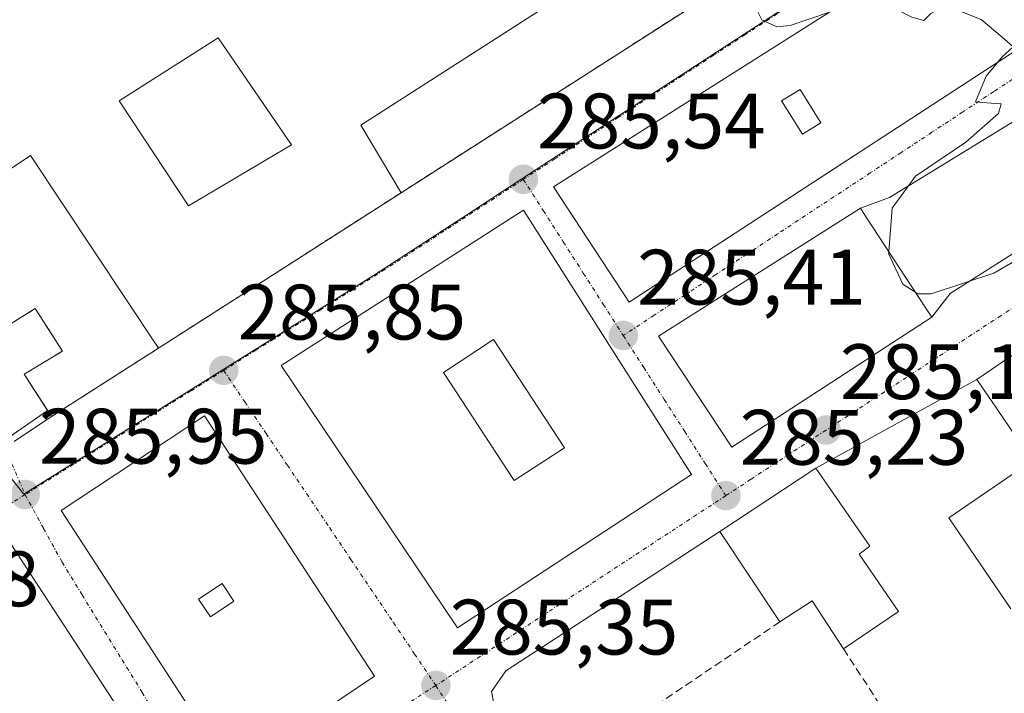
# Model space of a CAD drawing. Units: metres. Extents: x 604869 to 608343, y 4673712 to 4676063.
# Drawn here: x 607501 to 607626, y 4674941 to 4675027 of the extents above; entities that cross this region are included whole.
import ezdxf
from ezdxf.enums import TextEntityAlignment as Align

# ---------------------------------------------------------------- set-up
doc = ezdxf.new("R2010")
doc.units = ezdxf.units.M
doc.header["$MEASUREMENT"] = 0
doc.linetypes.add('TRAZO_Y_PUNTO', pattern=[1, 0.5, -0.25, 0, -0.25])
doc.linetypes.add('TRAZOSX2', pattern=[1.5, 1, -0.5])
for name, color, linetype, lineweight in [('Carátula', 7, 'Continuous', 5), ('Curva de nivel normal', 36, 'Continuous', 0), ('Edificación', 1, 'Continuous', 13), ('Edificación Cxs', 1, 'Continuous', 13), ('Edificación industrial', 135, 'Continuous', 13), ('Edificación industrial Cxs', 135, 'Continuous', 13), ('Elemento construido', 1, 'Continuous', 0), ('Muro lineal', 1, 'TRAZOSX2', 13), ('Núcleo urbano', 19, 'Continuous', 0), ('Núcleo urbano CxS', 19, 'Continuous', 0), ('Pastizal CxS', 92, 'Continuous', 0), ('Punto de cota en terreno', 7, 'Continuous', 0), ('Recinto industrial', 135, 'TRAZOSX2', 0), ('Recinto industrial CxS', 135, 'Continuous', 0), ('Rótulo de punto de cota en terreno', 19, 'Continuous', 0), ('Vía urbana Cxs', 5, 'Continuous', 0), ('Vía urbana eje', 5, 'TRAZO_Y_PUNTO', 0)]:
    doc.layers.add(name, color=color, linetype=linetype, lineweight=lineweight)
doc.styles.add('Arial', font='txt', dxfattribs={"height": 0.2})

# ---------------------------------------------------------------- blocks, each defined once
blk = doc.blocks.new('*U151')
at = {"layer": 'Pastizal CxS', "color": 92, "linetype": 'Continuous', "lineweight": 0}
blk.add_polyline3d([(607498.72, 4674988.08, 286.28), (607502.58, 4674990.5, 286.45), (607506.06, 4674985.08, 286.41), (607501.17, 4674982.14, 286.22), (607504.16, 4674977.49, 286.01), (607496.69, 4674972.36, 285.99)], dxfattribs=at)
blk = doc.blocks.new('5PATER')
at = {"layer": 'Carátula', "linetype": 'Continuous', "lineweight": 5}
h = blk.add_hatch(color=250, dxfattribs=at)
edge = h.paths.add_edge_path()
edge.add_ellipse((0, 0.01), major_axis=(-1.33, -1.34), ratio=0.999422, start_angle=0, end_angle=360)
blk = doc.blocks.new('*U166')
at = {"layer": 'Vía urbana Cxs', "color": 5, "linetype": 'Continuous', "lineweight": 0}
for points in [[(607633.6, 4675018.2, 284.75), (607611.56, 4675004.65, 284.97), (607607.84, 4675003.31, 285.14), (607582.09, 4674986.96, 285.38), (607591.46, 4674972.82, 285.23), (607616.94, 4674989.42, 285.04), (607619.27, 4674992.44, 284.93), (607640.24, 4675005.72, 284.88)], [(607630.77, 4674986.92, 285.01), (607625.91, 4674983.65, 285.11), (607622.67, 4674981.47, 285.1), (607602.16, 4674970.16, 285.25), (607589.9, 4674962.06, 285.17), (607562.63, 4674944.28, 285.26), (607560.78, 4674941.63, 285.32), (607561.04, 4674940.35, 285.31), (607600.62, 4674880.36, 286), (607602.97, 4674881.04, 286.08), (607612.08, 4674887.29, 286.33), (607616.76, 4674890.5, 286.36), (607621.04, 4674893.44, 286.39), (607647.61, 4674911.7, 286.67)], [(607499.9, 4674973.55, 285.97), (607504.65, 4674976.72, 286), (607518.29, 4674985.45, 286.14), (607549.26, 4675005.28, 285.9), (607585.98, 4675028.79, 285.1)], [(607621.51, 4675039.51, 284.56), (607568.71, 4675006.01, 285.48), (607568.71, 4675006.01, 285.48), (607578.36, 4674991.33, 285.41), (607630.62, 4675025.35, 284.8), (607641.31, 4675031.62, 284.43)]]:
    blk.add_polyline3d(points, dxfattribs=at)
for points in [[(607533.96, 4674983.24, 285.84), (607556.44, 4674949.78, 285.33), (607586.3, 4674969.34, 285.23), (607564.87, 4675003.06, 285.53), (607533.96, 4674983.24, 285.84)], [(607545.87, 4674943.6, 285.45), (607524.19, 4674976.81, 285.85), (607505.9, 4674964.76, 285.98), (607527.61, 4674931.3, 285.57), (607545.87, 4674943.6, 285.45)], [(607521.17, 4674927.28, 285.59), (607499.48, 4674960.48, 285.99), (607481.19, 4674948.44, 286.08), (607502.89, 4674915.23, 285.7), (607521.17, 4674927.28, 285.59)]]:
    blk.add_polyline3d(points, close=True, dxfattribs=at)
blk = doc.blocks.new('*U196')
at = {"layer": 'Edificación Cxs', "color": 1, "linetype": 'Continuous', "lineweight": 13}
for points in [[(607499.48, 4674960.48, 293.67), (607521.17, 4674927.28, 295.96), (607502.89, 4674915.23, 293.84), (607481.19, 4674948.44, 295.3), (607499.48, 4674960.48, 293.67)], [(607503.25, 4674936.96, 298.2), (607501.75, 4674939.22, 298.37), (607498.73, 4674937.23, 298.05), (607500.23, 4674934.97, 298.37), (607503.25, 4674936.96, 298.2)]]:
    blk.add_polyline3d(points, close=True, dxfattribs=at)
blk = doc.blocks.new('*U198')
at = {"layer": 'Edificación Cxs', "color": 1, "linetype": 'Continuous', "lineweight": 13}
for points in [[(607524.19, 4674976.81, 293.22), (607545.87, 4674943.6, 295.95), (607527.61, 4674931.3, 292.47), (607505.9, 4674964.76, 295.48), (607524.19, 4674976.81, 293.22)], [(607527.93, 4674953.17, 298.55), (607526.44, 4674955.43, 298), (607523.42, 4674953.43, 298.54), (607524.92, 4674951.17, 297.95), (607527.93, 4674953.17, 298.55)]]:
    blk.add_polyline3d(points, close=True, dxfattribs=at)
blk = doc.blocks.new('*U199')
at = {"layer": 'Edificación Cxs', "color": 1, "linetype": 'Continuous', "lineweight": 13}
for points in [[(607564.87, 4675003.06, 290.41), (607586.3, 4674969.34, 294.21), (607556.44, 4674949.78, 294.71), (607533.96, 4674983.24, 295.39), (607564.87, 4675003.06, 290.41)], [(607570.08, 4674972.75, 295.94), (607561.05, 4674986.55, 296.2), (607554.64, 4674982.36, 294.96), (607563.67, 4674968.55, 294.85), (607570.08, 4674972.75, 295.94)]]:
    blk.add_polyline3d(points, close=True, dxfattribs=at)
blk = doc.blocks.new('*U201')
at = {"layer": 'Edificación Cxs', "color": 1, "linetype": 'Continuous', "lineweight": 13}
for points in [[(607630.62, 4675025.35, 292.02), (607578.36, 4674991.33, 291.97), (607568.71, 4675006.01, 295.25), (607621.51, 4675039.51, 295.04), (607630.62, 4675025.35, 292.02)], [(607602.8, 4675014.21, 297.03), (607600.14, 4675018.46, 297.1), (607597.78, 4675016.98, 296.97), (607600.44, 4675012.73, 297.17), (607602.8, 4675014.21, 297.03)]]:
    blk.add_polyline3d(points, close=True, dxfattribs=at)

msp = doc.modelspace()

# ---------------------------------------------------------------- linework, layer by layer
at = {"layer": 'Curva de nivel normal', "color": 36, "linetype": 'Continuous', "lineweight": 0}
for points in [[(607597.5, 4675036.17, 285), (607598.23, 4675035.94, 285), (607597.96, 4675035.36, 285), (607595.13, 4675032.26, 285), (607594.05, 4675029.8, 285), (607595.28, 4675027.34, 285), (607597.16, 4675026.42, 285), (607598.9, 4675026.59, 285), (607603.89, 4675028.33, 285)], [(607603.89, 4675028.33, 285), (607606.52, 4675029.25, 285), (607610.46, 4675029.63, 285), (607614.42, 4675027.67, 285), (607615.94, 4675027.23, 285), (607616.84, 4675028.12, 285), (607618.73, 4675029.17, 285), (607623.24, 4675027.38, 285), (607625.93, 4675025.12, 285), (607627.34, 4675023.9, 285), (607625.93, 4675022.63, 285), (607625.33, 4675021.91, 285)], [(607625.33, 4675021.91, 285), (607623.86, 4675020.13, 285), (607622.52, 4675016.86, 285), (607624.5, 4675016.71, 285), (607625.79, 4675016.63, 285), (607625.44, 4675015.38, 285), (607621.29, 4675011.73, 285), (607614.86, 4675007.37, 285), (607611.87, 4675003.3, 285), (607611.46, 4674997.79, 285)], [(607611.46, 4674997.79, 285), (607611.44, 4674997.52, 285), (607613.25, 4674993.61, 285), (607614.89, 4674992.55, 285)], [(607614.89, 4674992.55, 285), (607615.15, 4674992.38, 285), (607616.86, 4674992.4, 285), (607624.84, 4674995.01, 285), (607629.93, 4674997.94, 285)]]:
    msp.add_polyline3d(points, dxfattribs=at)
at = {"layer": 'Edificación', "color": 1, "linetype": 'Continuous', "lineweight": 13}
for points in [[(607630.62, 4675025.35, 292.02), (607578.36, 4674991.33, 291.97), (607568.71, 4675006.01, 295.25), (607621.51, 4675039.51, 295.04), (607630.62, 4675025.35, 292.02)], [(607602.8, 4675014.21, 297.03), (607600.14, 4675018.46, 297.1), (607597.78, 4675016.98, 296.97), (607600.44, 4675012.73, 297.17), (607602.8, 4675014.21, 297.03)], [(607602.8, 4675014.21, 297.03), (607600.14, 4675018.46, 297.1), (607597.78, 4675016.98, 296.97), (607600.44, 4675012.73, 297.17), (607602.8, 4675014.21, 297.03)], [(607488.34, 4675000.92, 289.26), (607501.97, 4675010.01, 291.15)], [(607501.97, 4675010.01, 291.15), (607518.29, 4674985.45, 292.34)], [(607616.94, 4674989.42, 294.32), (607591.46, 4674972.82, 295.45), (607582.09, 4674986.96, 295.47), (607607.84, 4675003.31, 295.13), (607608.51, 4675002.3, 293.2), (607616.19, 4674990.56, 293.47), (607616.94, 4674989.42, 294.32)], [(607564.87, 4675003.06, 290.41), (607586.3, 4674969.34, 294.21), (607556.44, 4674949.78, 294.71), (607533.96, 4674983.24, 295.39), (607564.87, 4675003.06, 290.41)], [(607518.29, 4674985.45, 292.34), (607504.65, 4674976.72, 288.79), (607501.17, 4674982.14, 288.44), (607506.06, 4674985.08, 293.33), (607502.58, 4674990.5, 292.97), (607498.72, 4674988.08, 289.87), (607491.76, 4674998.89, 289.79), (607490.21, 4674997.83, 289.01), (607488.34, 4675000.92, 289.26)], [(607627.04, 4674952.21, 290.14), (607619.11, 4674963.81, 289.4), (607629.76, 4674971.09, 289.49), (607625.19, 4674977.78, 289.37), (607625.19, 4674977.79, 289.37), (607622.67, 4674981.47, 288.85), (607625.91, 4674983.65, 289.35), (607630.77, 4674986.92, 288.09)], [(607570.08, 4674972.75, 295.94), (607561.05, 4674986.55, 296.2), (607554.64, 4674982.36, 294.96), (607563.67, 4674968.55, 294.85), (607570.08, 4674972.75, 295.94)], [(607570.08, 4674972.75, 295.94), (607561.05, 4674986.55, 296.2), (607554.64, 4674982.36, 294.96), (607563.67, 4674968.55, 294.85), (607570.08, 4674972.75, 295.94)], [(607524.19, 4674976.81, 293.22), (607545.87, 4674943.6, 295.95), (607527.61, 4674931.3, 292.47), (607505.9, 4674964.76, 295.48), (607524.19, 4674976.81, 293.22)], [(607597.57, 4674950.53, 291.75), (607589.9, 4674962.06, 292.63), (607602.16, 4674970.16, 291.89), (607609.05, 4674960.19, 292.03), (607607.68, 4674959.16, 292.5)], [(607499.48, 4674960.48, 293.67), (607521.17, 4674927.28, 295.96), (607502.89, 4674915.23, 293.84), (607481.19, 4674948.44, 295.3), (607499.48, 4674960.48, 293.67)], [(607607.68, 4674959.16, 292.5), (607612.68, 4674951.84, 291.96), (607605.67, 4674947.09, 291.1)], [(607527.93, 4674953.17, 298.55), (607526.44, 4674955.43, 298), (607523.42, 4674953.43, 298.54), (607524.92, 4674951.17, 297.95), (607527.93, 4674953.17, 298.55)], [(607527.93, 4674953.17, 298.55), (607526.44, 4674955.43, 298), (607523.42, 4674953.43, 298.54), (607524.92, 4674951.17, 297.95), (607527.93, 4674953.17, 298.55)], [(607605.67, 4674947.09, 291.1), (607601.69, 4674953.21, 290.47), (607597.57, 4674950.53, 291.75)]]:
    msp.add_polyline3d(points, dxfattribs=at)
at = {"layer": 'Edificación Cxs', "color": 1, "linetype": 'Continuous', "lineweight": 13}
for points in [[(607602.8, 4675014.21, 297.03), (607600.44, 4675012.73, 297.17), (607597.78, 4675016.98, 296.97), (607600.14, 4675018.46, 297.1), (607602.8, 4675014.21, 297.03)], [(607501.97, 4675010.01, 291.15), (607518.29, 4674985.45, 292.34), (607504.65, 4674976.72, 288.79), (607501.17, 4674982.14, 288.44), (607506.06, 4674985.08, 293.33), (607502.58, 4674990.5, 292.97), (607498.72, 4674988.08, 289.87), (607491.76, 4674998.89, 289.79), (607490.21, 4674997.83, 289.01), (607488.34, 4675000.92, 289.26), (607501.97, 4675010.01, 291.15)], [(607616.94, 4674989.42, 294.32), (607591.46, 4674972.82, 295.45), (607582.09, 4674986.96, 295.47), (607607.84, 4675003.31, 295.13), (607608.51, 4675002.3, 293.2), (607616.19, 4674990.56, 293.47), (607616.94, 4674989.42, 294.32)], [(607570.08, 4674972.75, 295.94), (607563.67, 4674968.55, 294.85), (607554.64, 4674982.36, 294.96), (607561.05, 4674986.55, 296.2), (607570.08, 4674972.75, 295.94)], [(607607.68, 4674959.16, 292.5), (607612.68, 4674951.84, 291.96), (607605.67, 4674947.09, 291.1), (607601.69, 4674953.21, 290.47), (607597.57, 4674950.53, 291.75), (607589.9, 4674962.06, 292.63), (607602.16, 4674970.16, 291.89), (607609.05, 4674960.19, 292.03), (607607.68, 4674959.16, 292.5)], [(607527.93, 4674953.17, 298.55), (607524.92, 4674951.17, 297.95), (607523.42, 4674953.43, 298.54), (607526.44, 4674955.43, 298), (607527.93, 4674953.17, 298.55)]]:
    msp.add_polyline3d(points, close=True, dxfattribs=at)
msp.add_polyline3d([(607627.04, 4674952.21, 290.14), (607619.11, 4674963.81, 289.4), (607629.76, 4674971.09, 289.49), (607625.19, 4674977.78, 289.37), (607625.19, 4674977.79, 289.37), (607622.67, 4674981.47, 288.85), (607625.91, 4674983.65, 289.35), (607630.77, 4674986.92, 288.09)], dxfattribs=at)
at = {"layer": 'Edificación industrial', "color": 135, "linetype": 'Continuous', "lineweight": 13}
for points in [[(607549.26, 4675005.28, 288.95), (607544.1, 4675013.89, 289.65), (607580.4, 4675037.21, 289.23), (607585.98, 4675028.79, 288.84)], [(607585.98, 4675028.79, 288.84), (607549.26, 4675005.28, 288.95)], [(607535.28, 4675011.39, 287.41), (607522.14, 4675003.6, 290.09), (607513.3, 4675016.99, 289.48), (607525.92, 4675025.03, 289.24), (607535.28, 4675011.39, 287.41)]]:
    msp.add_polyline3d(points, dxfattribs=at)
at = {"layer": 'Edificación industrial Cxs', "color": 135, "linetype": 'Continuous', "lineweight": 13}
for points in [[(607585.98, 4675028.79, 288.84), (607549.26, 4675005.28, 288.95), (607544.1, 4675013.89, 289.65), (607580.4, 4675037.21, 289.23), (607585.98, 4675028.79, 288.84)], [(607535.28, 4675011.39, 287.41), (607522.14, 4675003.6, 290.09), (607513.3, 4675016.99, 289.48), (607525.92, 4675025.03, 289.24), (607535.28, 4675011.39, 287.41)]]:
    msp.add_polyline3d(points, close=True, dxfattribs=at)
at = {"layer": 'Elemento construido', "color": 1, "linetype": 'Continuous', "lineweight": 0}
msp.add_polyline3d([(607619.27, 4674992.44, 285.1), (607640.24, 4675005.72, 284.95), (607633.6, 4675018.2, 285.22), (607611.56, 4675004.65, 285.38)], dxfattribs=at)
at = {"layer": 'Muro lineal', "color": 1, "linetype": 'TRAZOSX2', "lineweight": 13}
for points in [[(607549.26, 4675005.28, 288.95), (607518.29, 4674985.45, 292.34)], [(607597.57, 4674950.53, 291.75), (607569.78, 4674931.8, 287.75)], [(607605.67, 4674947.09, 291.1), (607610.53, 4674939.67, 287.3)]]:
    msp.add_polyline3d(points, dxfattribs=at)
at = {"layer": 'Núcleo urbano', "color": 19, "linetype": 'Continuous', "lineweight": 0}
for points in [[(607496.69, 4674972.36, 285.99), (607497.04, 4674972.6, 285.99), (607498.18, 4674973.37, 285.98), (607499.37, 4674974.19, 285.99), (607504.16, 4674977.49, 286.01), (607501.17, 4674982.14, 286.22), (607506.06, 4674985.08, 286.41), (607502.58, 4674990.5, 286.45), (607498.72, 4674988.08, 286.28), (607491.76, 4674998.89, 286.38), (607490.21, 4674997.83, 286.26), (607488.34, 4675000.92, 286.47), (607484.21, 4674998.23, 285.97), (607464.21, 4675028.26, 287.71), (607458.83, 4675036.61, 287.55), (607436.46, 4675056.02, 284.28), (607379.95, 4675138.83, 279.74), (607387.37, 4675144.12, 280.3), (607443.24, 4675183.93, 280.36), (607454.39, 4675192.96, 279.04), (607465.43, 4675201.25, 279.29), (607504.28, 4675230.88, 278.65)], [(607633.43, 4675051.87, 283.83), (607631.85, 4675050.84, 283.81), (607630.19, 4675049.76, 283.77), (607629.67, 4675049.42, 283.75), (607612.5, 4675038.22, 284.68), (607564.65, 4675007.03, 285.52), (607557.13, 4675002.12, 285.62), (607545.72, 4674994.72, 285.71), (607526.44, 4674982.66, 285.83), (607501.24, 4674966.89, 285.94)], [(607633.43, 4675051.87, 283.83), (607631.85, 4675050.84, 283.81), (607630.19, 4675049.76, 283.77), (607629.67, 4675049.42, 283.75), (607612.5, 4675038.22, 284.68), (607564.65, 4675007.03, 285.52), (607557.13, 4675002.12, 285.62), (607545.72, 4674994.72, 285.71), (607526.44, 4674982.66, 285.83), (607501.24, 4674966.89, 285.94)], [(607501.24, 4674966.89, 285.94), (607501.11, 4674966.81, 285.94), (607497.19, 4674971.74, 285.99), (607496.69, 4674972.36, 285.99)], [(607501.24, 4674966.89, 285.94), (607501.11, 4674966.81, 285.94), (607497.19, 4674971.74, 285.99), (607496.69, 4674972.36, 285.99)]]:
    msp.add_polyline3d(points, dxfattribs=at)
at = {"layer": 'Núcleo urbano CxS', "color": 19, "linetype": 'Continuous', "lineweight": 0}
for points in [[(607465.43, 4675201.25, 279.29), (607504.28, 4675230.88, 278.65), (607536.26, 4675193.36, 279.21), (607536.26, 4675193.36, 279.21), (607546.77, 4675178.1, 279.44), (607555.53, 4675165.35, 279.66), (607562.18, 4675155.69, 279.88), (607564.83, 4675151.84, 279.98), (607608.81, 4675087.93, 282.27), (607632.2, 4675053.66, 283.76), (607633.43, 4675051.87, 283.83), (607630.19, 4675049.76, 283.77), (607612.5, 4675038.22, 284.68), (607564.65, 4675007.03, 285.52), (607557.13, 4675002.12, 285.62), (607545.72, 4674994.71, 285.71), (607526.44, 4674982.66, 285.83), (607501.11, 4674966.81, 285.94), (607496.69, 4674972.36, 285.99), (607504.16, 4674977.49, 286.01), (607501.17, 4674982.14, 286.22), (607506.06, 4674985.08, 286.41), (607502.58, 4674990.5, 286.45), (607498.72, 4674988.08, 286.28)], [(607496.69, 4674972.36, 285.99), (607501.11, 4674966.81, 285.94), (607526.44, 4674982.66, 285.83), (607545.72, 4674994.71, 285.71), (607557.13, 4675002.12, 285.62), (607564.65, 4675007.03, 285.52), (607612.5, 4675038.22, 284.68), (607630.19, 4675049.76, 283.77), (607633.43, 4675051.87, 283.83), (607633.52, 4675051.69, 283.83), (607637.14, 4675044.85, 284.09), (607644.36, 4675031.19, 284.54), (607645.89, 4675028.3, 284.65), (607655.74, 4675009.68, 285.2), (607655.74, 4675009.68, 285.2), (607656.43, 4675007.62, 285.25), (607670.72, 4674964.69, 286.44), (607580.55, 4674901.17, 285.41), (607580.44, 4674901.33, 285.41), (607580.18, 4674901.72, 285.41), (607575, 4674898.27, 285.43), (607574.8, 4674898.13, 285.42), (607549.5, 4674935.16, 285.41), (607497.72, 4674899.79, 285.37)]]:
    msp.add_polyline3d(points, dxfattribs=at)
at = {"layer": 'Pastizal CxS', "color": 92, "linetype": 'Continuous', "lineweight": 0}
msp.add_polyline3d([(607496.69, 4674972.36, 285.99), (607497.04, 4674972.6, 285.99), (607498.18, 4674973.37, 285.98), (607499.37, 4674974.19, 285.99), (607504.16, 4674977.49, 286.01), (607501.17, 4674982.14, 286.22), (607506.06, 4674985.08, 286.41), (607502.58, 4674990.5, 286.45), (607498.72, 4674988.08, 286.28), (607491.76, 4674998.89, 286.38), (607490.21, 4674997.83, 286.26), (607488.34, 4675000.92, 286.47), (607484.21, 4674998.23, 285.97), (607464.21, 4675028.26, 287.71), (607458.83, 4675036.61, 287.55), (607436.46, 4675056.02, 284.28), (607379.95, 4675138.83, 279.74), (607387.37, 4675144.12, 280.3), (607443.24, 4675183.93, 280.36), (607454.39, 4675192.96, 279.04), (607465.43, 4675201.25, 279.29), (607504.28, 4675230.88, 278.65)], dxfattribs=at)
at = {"layer": 'Recinto industrial', "color": 135, "linetype": 'TRAZOSX2', "lineweight": 0}
for points in [[(607585.98, 4675028.79, 285.1), (607549.26, 4675005.28, 285.9)], [(607549.26, 4675005.28, 285.9), (607518.29, 4674985.45, 286.14)], [(607504.65, 4674976.72, 286), (607504.16, 4674977.49, 286.01), (607501.17, 4674982.14, 286.22), (607506.06, 4674985.08, 286.41), (607502.58, 4674990.5, 286.45), (607498.72, 4674988.08, 286.28), (607491.76, 4674998.89, 286.38), (607490.21, 4674997.83, 286.26), (607488.34, 4675000.92, 286.47)], [(607518.29, 4674985.45, 286.14), (607504.65, 4674976.72, 286)]]:
    msp.add_polyline3d(points, dxfattribs=at)
at = {"layer": 'Recinto industrial CxS', "color": 135, "linetype": 'Continuous', "lineweight": 0}
msp.add_polyline3d([(607465.43, 4675201.25, 279.29), (607504.28, 4675230.88, 278.65), (607571.21, 4675128.67, 280.68), (607565.64, 4675118.58, 280.9), (607565.4, 4675112.98, 280.99), (607556.52, 4675107.17, 281.52), (607557.82, 4675105.15, 281.84), (607567.23, 4675090.56, 282.29), (607600.83, 4675038.3, 284.6), (607596.76, 4675035.69, 284.79), (607592.29, 4675032.83, 284.93), (607585.98, 4675028.79, 285.1), (607549.26, 4675005.28, 285.9), (607549.26, 4675005.28, 285.9), (607518.29, 4674985.45, 286.14), (607504.65, 4674976.72, 286), (607504.16, 4674977.49, 286.01), (607501.17, 4674982.14, 286.22), (607506.06, 4674985.08, 286.41), (607502.58, 4674990.5, 286.45), (607498.72, 4674988.08, 286.28)], dxfattribs=at)
at = {"layer": 'Vía urbana Cxs', "color": 5, "linetype": 'Continuous', "lineweight": 0}
for points in [[(607621.51, 4675039.51, 284.56), (607568.71, 4675006.01, 285.48)], [(607549.26, 4675005.28, 285.9), (607585.98, 4675028.79, 285.1)], [(607568.71, 4675006.01, 285.48), (607578.36, 4674991.33, 285.41), (607630.62, 4675025.35, 284.8)], [(607633.6, 4675018.2, 284.75), (607611.56, 4675004.65, 284.97)], [(607518.29, 4674985.45, 286.14), (607549.26, 4675005.28, 285.9)], [(607611.56, 4675004.65, 284.97), (607607.84, 4675003.31, 285.14)], [(607619.27, 4674992.44, 284.93), (607640.24, 4675005.72, 284.88)], [(607607.84, 4675003.31, 285.14), (607582.09, 4674986.96, 285.38), (607591.46, 4674972.82, 285.23), (607616.94, 4674989.42, 285.04)], [(607564.87, 4675003.06, 285.53), (607533.96, 4674983.24, 285.84)], [(607533.96, 4674983.24, 285.84), (607556.44, 4674949.78, 285.33), (607586.3, 4674969.34, 285.23), (607564.87, 4675003.06, 285.53)], [(607616.94, 4674989.42, 285.04), (607619.27, 4674992.44, 284.93)], [(607630.77, 4674986.92, 285.01), (607625.91, 4674983.65, 285.11), (607622.67, 4674981.47, 285.1)], [(607504.65, 4674976.72, 286), (607518.29, 4674985.45, 286.14)], [(607622.67, 4674981.47, 285.1), (607602.16, 4674970.16, 285.25)], [(607499.9, 4674973.55, 285.97), (607504.65, 4674976.72, 286)], [(607524.19, 4674976.81, 285.85), (607505.9, 4674964.76, 285.98), (607527.61, 4674931.3, 285.57), (607545.87, 4674943.6, 285.45)], [(607545.87, 4674943.6, 285.45), (607524.19, 4674976.81, 285.85)], [(607602.16, 4674970.16, 285.25), (607589.9, 4674962.06, 285.17)], [(607589.9, 4674962.06, 285.17), (607562.63, 4674944.28, 285.26), (607560.78, 4674941.63, 285.32), (607561.04, 4674940.35, 285.31)], [(607521.17, 4674927.28, 285.59), (607499.48, 4674960.48, 285.99)]]:
    msp.add_polyline3d(points, dxfattribs=at)
at = {"layer": 'Vía urbana eje', "color": 5, "linetype": 'TRAZO_Y_PUNTO', "lineweight": 0}
for points in [[(607631.93, 4675050.72, 283.81), (607629.73, 4675049.34, 283.75), (607625.51, 4675046.55, 283.81), (607621.47, 4675043.91, 284.31), (607617.42, 4675041.27, 284.55), (607613.38, 4675038.63, 284.66), (607609.33, 4675036, 284.77), (607605.29, 4675033.36, 284.82), (607601.24, 4675030.72, 284.88), (607597.2, 4675028.08, 284.95), (607593.15, 4675025.45, 285.02), (607589.11, 4675022.81, 285.08), (607585.06, 4675020.17, 285.15), (607581.02, 4675017.53, 285.2), (607576.97, 4675014.9, 285.26), (607572.93, 4675012.26, 285.34), (607568.88, 4675009.62, 285.44), (607564.84, 4675006.98, 285.52)], [(607644.59, 4675031.19, 284.55), (607642.37, 4675029.71, 284.47), (607640.61, 4675028.55, 284.43), (607636.67, 4675025.96, 284.54), (607632.73, 4675023.36, 284.8), (607624.85, 4675018.18, 284.94), (607620.91, 4675015.58, 284.98), (607616.97, 4675012.99, 285.03), (607613.04, 4675010.4, 285.08), (607609.1, 4675007.8, 285.16), (607597.28, 4675000.03, 285.25), (607593.34, 4674997.43, 285.28), (607589.41, 4674994.84, 285.34), (607585.47, 4674992.25, 285.37), (607581.53, 4674989.65, 285.4), (607577.59, 4674987.06, 285.4)], [(607654.76, 4675008.86, 285.15), (607652.37, 4675007.28, 285), (607648.38, 4675004.63, 284.92), (607644.61, 4675002.13, 284.94), (607640.85, 4674999.63, 284.95), (607637.08, 4674997.12, 284.99), (607629.54, 4674992.12, 285.02), (607625.78, 4674989.61, 285.04), (607622.06, 4674987.18, 285.04), (607618.34, 4674984.74, 285.06), (607614.62, 4674982.31, 285.08), (607610.9, 4674979.87, 285.11), (607607.18, 4674977.44, 285.11), (607603.46, 4674975, 285.13), (607597.06, 4674970.82, 285.17), (607593.87, 4674968.72, 285.18), (607590.67, 4674966.63, 285.2)], [(607564.84, 4675006.98, 285.52), (607547.19, 4674995.48, 285.7), (607543.08, 4674992.91, 285.74), (607538.96, 4674990.33, 285.8), (607534.85, 4674987.76, 285.86), (607530.73, 4674985.19, 285.86), (607526.62, 4674982.61, 285.83)], [(607564.84, 4675006.98, 285.52), (607567.39, 4675003, 285.52), (607569.94, 4674999.01, 285.51), (607572.49, 4674995.03, 285.47), (607575.04, 4674991.04, 285.43), (607577.59, 4674987.06, 285.4)], [(607577.59, 4674987.06, 285.4), (607580.21, 4674982.97, 285.37), (607582.82, 4674978.89, 285.34), (607585.44, 4674974.8, 285.3), (607588.05, 4674970.72, 285.23), (607590.67, 4674966.63, 285.2)], [(607526.62, 4674982.61, 285.83), (607522.39, 4674979.97, 285.85), (607501.29, 4674966.77, 285.94)], [(607526.62, 4674982.61, 285.83), (607529.32, 4674978.59, 285.73), (607532.03, 4674974.57, 285.59), (607534.73, 4674970.55, 285.55), (607540.15, 4674962.51, 285.43), (607542.85, 4674958.49, 285.36), (607548.27, 4674950.45, 285.32), (607550.97, 4674946.43, 285.32), (607553.68, 4674942.42, 285.31)], [(607498.75, 4674972.71, 285.98), (607501.29, 4674966.77, 285.94)], [(607501.29, 4674966.77, 285.94), (607497.13, 4674964.17, 285.97), (607492.98, 4674961.57, 286.01), (607484.66, 4674956.37, 286), (607480.51, 4674953.77, 285.99), (607476.35, 4674951.18, 286.02), (607472.2, 4674948.58, 286.08)], [(607501.29, 4674966.77, 285.94), (607503.64, 4674962.46, 285.97), (607506, 4674958.16, 285.91), (607508.55, 4674954, 285.88), (607513.67, 4674945.68, 285.77), (607516.22, 4674941.52, 285.69), (607523.9, 4674929.04, 285.55), (607526.45, 4674924.88, 285.51)], [(607590.67, 4674966.63, 285.2), (607553.68, 4674942.42, 285.31)], [(607553.68, 4674942.42, 285.31), (607549.79, 4674939.91, 285.36), (607545.9, 4674937.41, 285.39), (607538.12, 4674932.39, 285.43), (607534.23, 4674929.89, 285.47), (607530.34, 4674927.38, 285.47), (607526.45, 4674924.88, 285.51)], [(607553.68, 4674942.42, 285.31), (607556.11, 4674938.67, 285.23), (607560.99, 4674931.17, 285.24), (607563.43, 4674927.43, 285.25), (607565.86, 4674923.68, 285.24), (607568.3, 4674919.93, 285.27), (607570.74, 4674916.19, 285.28), (607573.17, 4674912.44, 285.31), (607575.8, 4674908.51, 285.31), (607578.42, 4674904.58, 285.37), (607581.05, 4674900.65, 285.41), (607588.92, 4674888.85, 285.63), (607591.55, 4674884.92, 285.7), (607596.79, 4674877.06, 285.86), (607599.42, 4674873.13, 285.95)]]:
    msp.add_polyline3d(points, dxfattribs=at)

# ---------------------------------------------------------------- block references
at = {"layer": 'Edificación Cxs', "color": 1, "linetype": 'Continuous', "lineweight": 13}
for name in ['*U201', '*U199', '*U198', '*U196']:
    msp.add_blockref(name, (0, 0), dxfattribs=at)
at = {"layer": 'Pastizal CxS', "color": 92, "linetype": 'Continuous', "lineweight": 0}
msp.add_blockref('*U151', (0, 0), dxfattribs=at)
at = {"layer": 'Punto de cota en terreno', "linetype": 'Continuous', "lineweight": 0}
for p in [(607564.85, 4675006.98, 285.54), (607577.6, 4674987.06, 285.41), (607526.63, 4674982.61, 285.85), (607603.47, 4674975, 285.15), (607501.3, 4674966.77, 285.95), (607590.68, 4674966.63, 285.23), (607553.69, 4674942.42, 285.35)]:
    msp.add_blockref('5PATER', p, dxfattribs=at)
at = {"layer": 'Vía urbana Cxs', "color": 5, "linetype": 'Continuous', "lineweight": 0}
msp.add_blockref('*U166', (0, 0), dxfattribs=at)

# ---------------------------------------------------------------- texts
at = {"layer": 'Rótulo de punto de cota en terreno', "color": 19, "linetype": 'Continuous', "lineweight": 0, "style": 'Arial'}
for s, p in [('285,54', (607566.61, 4675008.74)), ('285,41', (607579.36, 4674988.82)), ('285,85', (607528.39, 4674984.37)), ('285,15', (607605.23, 4674976.76)), ('285,95', (607503.06, 4674968.53)), ('285,23', (607592.44, 4674968.39)), ('286,08', (607473.97, 4674950.34)), ('285,35', (607555.45, 4674944.18))]:
    msp.add_text(s, height=7, dxfattribs=at).set_placement(p, align=Align.BOTTOM_LEFT)

doc.saveas('drawing.dxf')
